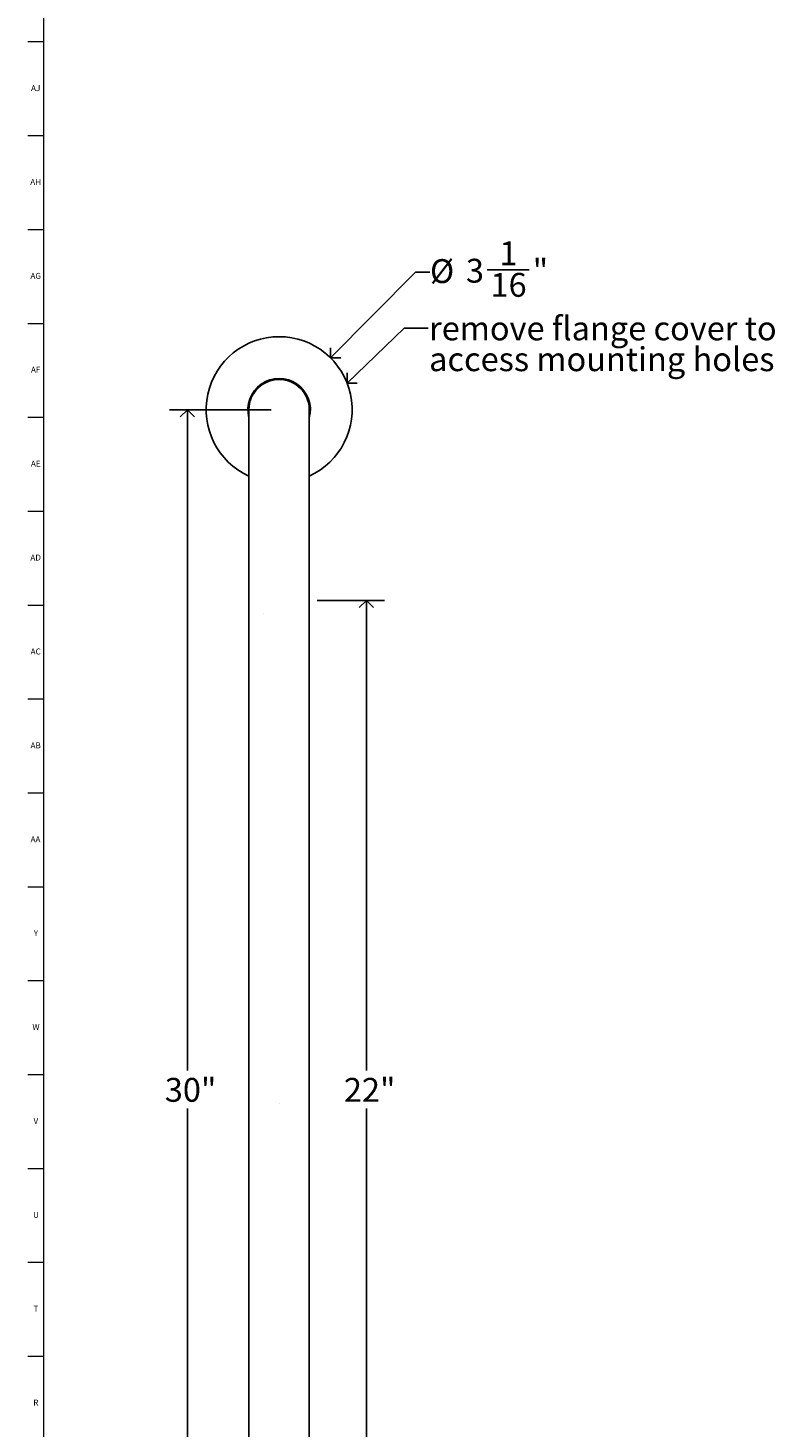
# Model space of a CAD drawing. Units: inches. Extents: x 0 to 90, y 0 to 120.
# Drawn here: x 0 to 16, y 29 to 58 of the extents above; entities that cross this region are included whole.
import ezdxf

# ---------------------------------------------------------------- set-up
doc = ezdxf.new("R2010")
doc.units = ezdxf.units.IN
doc.header["$MEASUREMENT"] = 0
doc.linetypes.add('SLD-Solid', pattern=[0])
for name, color, linetype in [('DIMS', 5, 'SLD-Solid'), ('NOTES', 1, 'SLD-Solid'), ('TITLE', 8, 'SLD-Solid')]:
    doc.layers.add(name, color=color, linetype=linetype)
doc.layers.add('OBJECT', color=7, linetype='SLD-Solid', lineweight=25)
doc.styles.add('SLDTEXTSTYLE1', font='GOTHIC.TTF', dxfattribs={"width": 0.913})
doc.styles.get("Standard").update_dxf_attribs({"font": 'GOTHIC.TTF'})
doc.dimstyles.new('SLDDIMSTYLE0', dxfattribs={"dimtxt": 0.5, "dimasz": 0.3, "dimexe": 0, "dimexo": 0.0625, "dimgap": 0.125, "dimtad": 0, "dimtih": 1, "dimtoh": 1, "dimrnd": 1e-09, "dimzin": 12, "dimdsep": 46, "dimlunit": 5, "dimtxsty": 'SLDTEXTSTYLE1', "dimblk1": 'OPEN90', "dimblk2": 'OPEN90', "dimsah": 1, "dimcen": 0.09, "dimadec": 0, "dimazin": 3, "dimtfac": 1, "dimtofl": 0, "dimtmove": 0, "dimatfit": 3, "dimldrblk": 'OPEN90', "dimfxl": 1, "dimfrac": 2, "dimtolj": 1, "dimtzin": 12, "dimarcsym": 0})
doc.dimstyles.new('SLDDIMSTYLE1', dxfattribs={"dimtxt": 0.5, "dimasz": 0.3, "dimexe": 0, "dimexo": 0.0625, "dimgap": 0.125, "dimtad": 0, "dimtih": 1, "dimtoh": 1, "dimrnd": 1e-09, "dimzin": 12, "dimdsep": 46, "dimlunit": 5, "dimtxsty": 'SLDTEXTSTYLE1', "dimblk1": 'OPEN90', "dimblk2": 'OPEN90', "dimsah": 1, "dimcen": 0, "dimadec": 0, "dimazin": 3, "dimtfac": 1, "dimtofl": 0, "dimtmove": 0, "dimatfit": 3, "dimldrblk": 'OPEN90', "dimfxl": 1, "dimfrac": 2, "dimtolj": 1, "dimtzin": 12, "dimarcsym": 0})
doc.dimstyles.new('SLDDIMSTYLE3', dxfattribs={"dimtxt": 0.18, "dimasz": 0.3, "dimexe": 0, "dimexo": 0.0625, "dimgap": 0, "dimtad": 0, "dimtih": 1, "dimtoh": 1, "dimdec": 0, "dimrnd": 1e-09, "dimzin": 0, "dimdsep": 46, "dimlunit": 5, "dimtxsty": 'STANDARD', "dimblk1": 'OPEN90', "dimblk2": 'OPEN90', "dimsah": 1, "dimcen": 0.09, "dimadec": 0, "dimazin": 0, "dimtfac": 0.3, "dimtdec": 0, "dimtofl": 0, "dimtmove": 0, "dimatfit": 3, "dimldrblk": 'OPEN90', "dimfxl": 1, "dimfrac": 2, "dimtolj": 1, "dimtzin": 0, "dimarcsym": 0})

# ---------------------------------------------------------------- blocks, each defined once
blk = doc.blocks.new('_Open90')
at = {"color": 0, "linetype": 'ByBlock', "lineweight": -2}
for p, q in [((0, 0), (-1, 0)), ((-0.5, 0.5), (0, 0)), ((0, 0), (-0.5, -0.5))]:
    blk.add_line(p, q, dxfattribs=at)
blk = doc.blocks.new('_D_1')
at = {"layer": 'DIMS'}
for p, q in [((5.264, 50.323), (3.132, 50.323)), ((3.507, 50.323), (3.507, 36.468)), ((3.507, 20.315), (3.507, 35.674)), ((5.256, 20.315), (3.132, 20.315))]:
    blk.add_line(p, q, dxfattribs=at)
at = {"layer": 'DIMS', "xscale": 0.3, "yscale": 0.3}
for p, rotation in [((3.507, 50.323), 90), ((3.507, 20.315), 270)]:
    blk.add_blockref('_Open90', p, dxfattribs=dict(at, rotation=rotation))
at = {"layer": 'DIMS', "insert": (3.034, 36.313), "char_height": 0.5, "attachment_point": 1, "style": 'SLDTEXTSTYLE1'}
blk.add_mtext('30"', dxfattribs=at)
blk = doc.blocks.new('_D_6')
at = {"layer": 'DIMS'}
for p, q in [((6.23, 46.323), (7.637, 46.323)), ((7.262, 46.323), (7.262, 36.468)), ((7.262, 24.323), (7.262, 35.674)), ((6.23, 24.323), (7.637, 24.323))]:
    blk.add_line(p, q, dxfattribs=at)
at = {"layer": 'DIMS', "xscale": 0.3, "yscale": 0.3}
for p, rotation in [((7.262, 46.323), 90), ((7.262, 24.323), 270)]:
    blk.add_blockref('_Open90', p, dxfattribs=dict(at, rotation=rotation))
at = {"layer": 'DIMS', "insert": (6.789, 36.313), "char_height": 0.5, "attachment_point": 1, "style": 'SLDTEXTSTYLE1'}
blk.add_mtext('22"', dxfattribs=at)
blk = doc.blocks.new('_D_7')
at = {"layer": 'DIMS'}
for p, q in [((6.509, 51.409), (8.293, 53.205)), ((8.293, 53.205), (8.593, 53.205)), ((9.79, 53.256), (10.675, 53.256))]:
    blk.add_line(p, q, dxfattribs=at)
at = {"layer": 'DIMS', "xscale": 0.3, "yscale": 0.3, "rotation": 225.1957334868}
blk.add_blockref('_Open90', (6.509, 51.409, -1.5), dxfattribs=at)
at = {"layer": 'DIMS', "char_height": 0.5, "attachment_point": 1, "style": 'SLDTEXTSTYLE1'}
for s, insert in [('1', (10.048, 53.851)), ('%%c', (8.593, 53.478)), ('3', (9.347, 53.486)), ('"', (10.748, 53.486)), ('16', (9.863, 53.19))]:
    blk.add_mtext(s, dxfattribs=dict(at, insert=insert))
blk = doc.blocks.new('SW_NOTE_0_2')
at = {"layer": 'NOTES', "color": 0, "char_height": 0.5, "attachment_point": 1, "style": 'SLDTEXTSTYLE1'}
for s, insert in [('remove flange cover to ', (0.023, 0.243)), ('access mounting holes', (0.023, -0.404))]:
    blk.add_mtext(s, dxfattribs=dict(at, insert=insert))

msp = doc.modelspace()

# ---------------------------------------------------------------- hatches: boundary and pattern name
at = {"layer": 'NOTES'}
h = msp.add_hatch(dxfattribs=at)
h.set_pattern_fill('AR-SAND', color=256, scale=5.3333, style=0)
h.paths.add_polyline_path([(6.0630882, 24.3230161), (6.0630882, 46.3230161), (4.7980882, 46.3230161), (4.7980882, 24.3230161)], flags=0)

# ---------------------------------------------------------------- linework, layer by layer
at = {"layer": 'OBJECT', "linetype": 'SLD-Solid', "lineweight": 25}
for p, q in [((4.7980882, 50.3230161), (4.7980882, 48.3700161)), ((6.0630882, 48.3700161), (6.0630882, 50.3230161)), ((4.7980882, 48.3700161), (4.7980882, 46.3230161)), ((6.0630882, 46.3230161), (6.0630882, 48.3700161)), ((4.7980882, 46.3230161), (4.7980882, 24.3230161)), ((6.0630882, 24.3230161), (6.0630882, 46.3230161))]:
    msp.add_line(p, q, dxfattribs=at)
for radius, start, end in [(1.53, 90, 245.58148505), (1.53, 294.41851495, 90), (0.655, 344.93880772, 195.06119228), (0.6325, 0, 180)]:
    msp.add_arc((5.4305882, 50.3230161), radius, start, end, dxfattribs=at)
at = {"layer": 'TITLE', "linetype": 'SLD-Solid', "lineweight": 18}
for p, q in [((0.5, 0.5), (0.5, 119.5)), ((0.5, 58.0314961), (0.1653543, 58.0314961)), ((0.5, 56.0629921), (0.1653543, 56.0629921)), ((0.5, 54.0944882), (0.1653543, 54.0944882)), ((0.5, 52.1259843), (0.1653543, 52.1259843)), ((0.5, 50.1574803), (0.1653543, 50.1574803)), ((0.5, 48.1889764), (0.1653543, 48.1889764)), ((0.5, 46.2204724), (0.1653543, 46.2204724)), ((0.5, 44.2519685), (0.1653543, 44.2519685)), ((0.5, 42.2834646), (0.1653543, 42.2834646)), ((0.5, 40.3149606), (0.1653543, 40.3149606)), ((0.5, 38.3464567), (0.1653543, 38.3464567)), ((0.5, 36.3779528), (0.1653543, 36.3779528)), ((0.5, 34.4094488), (0.1653543, 34.4094488)), ((0.5, 32.4409449), (0.1653543, 32.4409449)), ((0.5, 30.4724409), (0.1653543, 30.4724409))]:
    msp.add_line(p, q, dxfattribs=at)

# ---------------------------------------------------------------- block references
at = {"layer": 'NOTES'}
msp.add_blockref('SW_NOTE_0_2', (8.5524182, 52.0346965), dxfattribs=at)

# ---------------------------------------------------------------- texts
at = {"layer": 'TITLE', "char_height": 0.125, "attachment_point": 2, "style": 'SLDTEXTSTYLE1'}
for s, insert in [('AJ', (0.3265284, 57.127122)), ('AH', (0.3273242, 55.1586181)), ('AG', (0.3272084, 53.1901142)), ('AF', (0.326297, 51.2216102)), ('AE', (0.3278739, 49.2531063)), ('AD', (0.3261378, 47.2846024)), ('AC', (0.3263259, 45.3160984)), ('AB', (0.3267021, 43.3475945)), ('AA', (0.3225788, 41.3790905)), ('Y', (0.3321997, 39.4105866)), ('W', (0.3327784, 37.4420827)), ('V', (0.330753, 35.4735787)), ('U', (0.3328508, 33.5050748)), ('T', (0.332301, 31.5365709)), ('R', (0.3309266, 29.5680669))]:
    msp.add_mtext(s, dxfattribs=dict(at, insert=insert))

# ---------------------------------------------------------------- dimensions: what is measured, and where the dimension line sits
at = {"layer": 'DIMS'}
dim = msp.add_diameter_dim_2p(p1=(4.352417, 49.2374532), p2=(6.5087594, 51.408579), dimstyle='SLDDIMSTYLE1', dxfattribs=at)
dim.commit()
dim.dimension.update_dxf_attribs({"geometry": '_D_7', "text_midpoint": (9.7737683, 53.2049692), "dimtype": 163})
for base, p1, p2, picture, middle in [((3.5068874, 50.3230161), (5.422683, 20.3151109), (5.4305882, 50.3230161), '_D_1', (3.5068874, 36.0710119)), ((7.2619396, 24.3230161), (6.0630882, 46.3230161), (6.0630882, 24.3230161), '_D_6', (7.2619396, 36.0710119))]:
    dim = msp.add_linear_dim(base=base, p1=p1, p2=p2, angle=90, dimstyle='SLDDIMSTYLE0', dxfattribs=at)
    dim.commit()
    dim.dimension.update_dxf_attribs({"geometry": picture, "text_midpoint": middle, "dimtype": 160})

# ---------------------------------------------------------------- leaders
at = {"layer": 'NOTES'}
msp.add_leader([(6.8547695, 50.8821294), (8.0524182, 52.0346965), (8.5524182, 52.0346965)], dimstyle='SLDDIMSTYLE3', dxfattribs=at)

doc.saveas('drawing.dxf')
